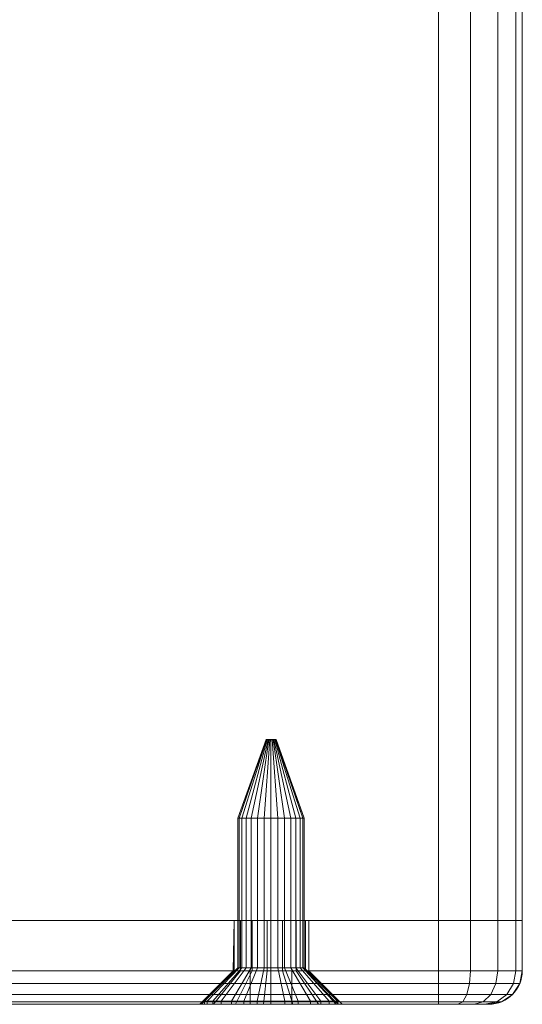
# Model space of a CAD drawing. Units: millimetres. Extents: x -170 to 1650, y -244 to 1767.
# Drawn here: x 340 to 370, y -243 to -185 of the extents above; entities that cross this region are included whole.
import ezdxf

# ---------------------------------------------------------------- set-up
doc = ezdxf.new("R2010")
doc.units = ezdxf.units.MM
doc.layers.add('1', color=7, linetype='Continuous', true_color=0xffffff)

# ---------------------------------------------------------------- blocks, each defined once
blk = doc.blocks.new('UG_SURFACE_004')
at = {"layer": '1', "color": 7, "linetype": 'Continuous', "lineweight": 18}
for points in [[(353.268, -232.4, 435), (353.011, -232.4, 435.791), (354.702, -227.7, 435.969), (354.74, -227.7, 435.85)], [(353.011, -232.4, 435.791), (353.098, -232.4, 436.618), (354.715, -227.7, 436.093), (354.702, -227.7, 435.969)], [(353.098, -232.4, 436.618), (353.514, -232.4, 437.338), (354.777, -227.7, 436.201), (354.715, -227.7, 436.093)], [(353.824, -232.4, 434.382), (353.268, -232.4, 435), (354.74, -227.7, 435.85), (354.824, -227.7, 435.757)], [(353.514, -232.4, 437.338), (354.187, -232.4, 437.827), (354.878, -227.7, 436.274), (354.777, -227.7, 436.201)], [(354.584, -232.4, 434.044), (353.824, -232.4, 434.382), (354.824, -227.7, 435.757), (354.938, -227.7, 435.707)], [(354.187, -232.4, 437.827), (355, -232.4, 438), (355, -227.7, 436.3), (354.878, -227.7, 436.274)], [(355.416, -232.4, 434.044), (354.584, -232.4, 434.044), (354.938, -227.7, 435.707), (355.062, -227.7, 435.707)], [(354.74, -227.7, 435.85), (354.702, -227.7, 435.969), (354.715, -227.7, 436.093), (355, -227.7, 436)], [(354.715, -227.7, 436.093), (354.777, -227.7, 436.201), (354.878, -227.7, 436.274), (355, -227.7, 436)], [(354.938, -227.7, 435.707), (354.824, -227.7, 435.757), (354.74, -227.7, 435.85), (355, -227.7, 436)], [(354.878, -227.7, 436.274), (355, -227.7, 436.3), (355.122, -227.7, 436.274), (355, -227.7, 436)], [(355.176, -227.7, 435.757), (355.062, -227.7, 435.707), (354.938, -227.7, 435.707), (355, -227.7, 436)], [(355, -227.7, 436), (355.298, -227.7, 435.969), (355.26, -227.7, 435.85), (355.176, -227.7, 435.757)], [(355.122, -227.7, 436.274), (355.223, -227.7, 436.201), (355.285, -227.7, 436.093), (355, -227.7, 436)], [(355.285, -227.7, 436.093), (355.3, -227.7, 436), (355.298, -227.7, 435.969), (355, -227.7, 436)], [(355, -232.4, 438), (355.813, -232.4, 437.827), (355.122, -227.7, 436.274), (355, -227.7, 436.3)], [(356.176, -232.4, 434.382), (355.416, -232.4, 434.044), (355.062, -227.7, 435.707), (355.176, -227.7, 435.757)], [(355.813, -232.4, 437.827), (356.486, -232.4, 437.338), (355.223, -227.7, 436.201), (355.122, -227.7, 436.274)], [(356.732, -232.4, 435), (356.176, -232.4, 434.382), (355.176, -227.7, 435.757), (355.26, -227.7, 435.85)], [(356.486, -232.4, 437.338), (356.902, -232.4, 436.618), (355.285, -227.7, 436.093), (355.223, -227.7, 436.201)], [(356.989, -232.4, 435.791), (356.732, -232.4, 435), (355.26, -227.7, 435.85), (355.298, -227.7, 435.969)], [(355.3, -227.7, 436), (355.285, -227.7, 436.093), (356.902, -232.4, 436.618)], [(356.989, -232.4, 435.791), (355.298, -227.7, 435.969), (355.3, -227.7, 436)], [(356.902, -232.4, 436.618), (356.989, -232.4, 435.791), (355.3, -227.7, 436)], [(353.011, -241.318, 435.791), (353.011, -232.4, 435.791), (353.268, -232.4, 435), (353.268, -241.318, 435)], [(353.098, -241.318, 436.618), (353.098, -232.4, 436.618), (353.011, -232.4, 435.791), (353.011, -241.318, 435.791)], [(353.514, -241.318, 437.338), (353.514, -232.4, 437.338), (353.098, -232.4, 436.618), (353.098, -241.318, 436.618)], [(353.268, -241.318, 435), (353.268, -232.4, 435), (353.824, -232.4, 434.382), (353.824, -241.318, 434.382)], [(354.187, -241.318, 437.827), (354.187, -232.4, 437.827), (353.514, -232.4, 437.338), (353.514, -241.318, 437.338)], [(353.824, -241.318, 434.382), (353.824, -232.4, 434.382), (354.584, -232.4, 434.044), (354.584, -241.318, 434.044)], [(355, -241.318, 438), (355, -232.4, 438), (354.187, -232.4, 437.827), (354.187, -241.318, 437.827)], [(354.584, -241.318, 434.044), (354.584, -232.4, 434.044), (355.416, -232.4, 434.044), (355.416, -241.318, 434.044)], [(355.813, -241.318, 437.827), (355.813, -232.4, 437.827), (355, -232.4, 438), (355, -241.318, 438)], [(355.416, -241.318, 434.044), (355.416, -232.4, 434.044), (356.176, -232.4, 434.382), (356.176, -241.318, 434.382)], [(356.486, -241.318, 437.338), (356.486, -232.4, 437.338), (355.813, -232.4, 437.827), (355.813, -241.318, 437.827)], [(356.176, -241.318, 434.382), (356.176, -232.4, 434.382), (356.732, -232.4, 435), (356.732, -241.318, 435)], [(356.902, -241.318, 436.618), (356.902, -232.4, 436.618), (356.486, -232.4, 437.338), (356.486, -241.318, 437.338)], [(356.732, -241.318, 435), (356.732, -232.4, 435), (356.989, -232.4, 435.791), (356.989, -241.318, 435.791)], [(356.989, -241.318, 435.791), (356.989, -232.4, 435.791), (356.902, -232.4, 436.618), (356.902, -241.318, 436.618)], [(351.536, -243.318, 434), (351.022, -243.318, 435.582), (353.011, -241.318, 435.791), (353.268, -241.318, 435)], [(351.022, -243.318, 435.582), (351.196, -243.318, 437.236), (353.098, -241.318, 436.618), (353.011, -241.318, 435.791)], [(351.196, -243.318, 437.236), (352.027, -243.318, 438.677), (353.514, -241.318, 437.338), (353.098, -241.318, 436.618)], [(352.649, -243.318, 432.764), (351.536, -243.318, 434), (353.268, -241.318, 435), (353.824, -241.318, 434.382)], [(352.027, -243.318, 438.677), (353.373, -243.318, 439.654), (354.187, -241.318, 437.827), (353.514, -241.318, 437.338)], [(354.168, -243.318, 432.087), (352.649, -243.318, 432.764), (353.824, -241.318, 434.382), (354.584, -241.318, 434.044)], [(353.373, -243.318, 439.654), (355, -243.318, 440), (355, -241.318, 438), (354.187, -241.318, 437.827)], [(355.832, -243.318, 432.087), (354.168, -243.318, 432.087), (354.584, -241.318, 434.044), (355.416, -241.318, 434.044)], [(355, -243.318, 440), (356.627, -243.318, 439.654), (355.813, -241.318, 437.827), (355, -241.318, 438)], [(357.351, -243.318, 432.764), (355.832, -243.318, 432.087), (355.416, -241.318, 434.044), (356.176, -241.318, 434.382)], [(356.627, -243.318, 439.654), (357.973, -243.318, 438.677), (356.486, -241.318, 437.338), (355.813, -241.318, 437.827)], [(358.464, -243.318, 434), (357.351, -243.318, 432.764), (356.176, -241.318, 434.382), (356.732, -241.318, 435)], [(357.973, -243.318, 438.677), (358.804, -243.318, 437.236), (356.902, -241.318, 436.618), (356.486, -241.318, 437.338)], [(358.978, -243.318, 435.582), (358.464, -243.318, 434), (356.732, -241.318, 435), (356.989, -241.318, 435.791)], [(358.804, -243.318, 437.236), (358.978, -243.318, 435.582), (356.989, -241.318, 435.791), (356.902, -241.318, 436.618)], [(356.25, -243.5, 434.75), (356.25, -241.5, 434.75), (353.75, -241.5, 434.75), (353.75, -243.5, 434.75)], [(353.75, -243.5, 434.75), (353.75, -241.5, 434.75), (353.75, -241.5, 437.25), (353.75, -243.5, 437.25)], [(353.75, -243.5, 437.25), (353.75, -241.5, 437.25), (356.25, -241.5, 437.25), (356.25, -243.5, 437.25)], [(356.25, -241.5, 434.75), (356.25, -241.5, 437.25), (353.75, -241.5, 437.25), (353.75, -241.5, 434.75)], [(356.25, -243.5, 437.25), (356.25, -241.5, 437.25), (356.25, -241.5, 434.75), (356.25, -243.5, 434.75)], [(351.022, -243.5, 435.582), (351.022, -243.318, 435.582), (351.536, -243.318, 434), (351.536, -243.5, 434)], [(351.196, -243.5, 437.236), (351.196, -243.318, 437.236), (351.022, -243.318, 435.582), (351.022, -243.5, 435.582)], [(353.75, -243.5, 434.75), (353.75, -243.5, 437.25), (351.196, -243.5, 437.236), (351.022, -243.5, 435.582)], [(351.022, -243.5, 435.582), (351.536, -243.5, 434), (353.75, -243.5, 434.75)], [(352.027, -243.5, 438.677), (352.027, -243.318, 438.677), (351.196, -243.318, 437.236), (351.196, -243.5, 437.236)], [(353.75, -243.5, 437.25), (352.027, -243.5, 438.677), (351.196, -243.5, 437.236)], [(351.536, -243.5, 434), (351.536, -243.318, 434), (352.649, -243.318, 432.764), (352.649, -243.5, 432.764)], [(351.536, -243.5, 434), (352.649, -243.5, 432.764), (353.75, -243.5, 434.75)], [(353.373, -243.5, 439.654), (353.373, -243.318, 439.654), (352.027, -243.318, 438.677), (352.027, -243.5, 438.677)], [(353.373, -243.5, 439.654), (352.027, -243.5, 438.677), (353.75, -243.5, 437.25)], [(352.649, -243.5, 432.764), (352.649, -243.318, 432.764), (354.168, -243.318, 432.087), (354.168, -243.5, 432.087)], [(353.75, -243.5, 434.75), (352.649, -243.5, 432.764), (354.168, -243.5, 432.087)], [(355, -243.5, 440), (355, -243.318, 440), (353.373, -243.318, 439.654), (353.373, -243.5, 439.654)], [(355, -243.5, 440), (353.373, -243.5, 439.654), (353.75, -243.5, 437.25)], [(353.75, -243.5, 437.25), (356.25, -243.5, 437.25), (356.627, -243.5, 439.654), (355, -243.5, 440)], [(356.25, -243.5, 434.75), (353.75, -243.5, 434.75), (354.168, -243.5, 432.087), (355.832, -243.5, 432.087)], [(354.168, -243.5, 432.087), (354.168, -243.318, 432.087), (355.832, -243.318, 432.087), (355.832, -243.5, 432.087)], [(356.627, -243.5, 439.654), (356.627, -243.318, 439.654), (355, -243.318, 440), (355, -243.5, 440)], [(355.832, -243.5, 432.087), (355.832, -243.318, 432.087), (357.351, -243.318, 432.764), (357.351, -243.5, 432.764)], [(355.832, -243.5, 432.087), (357.351, -243.5, 432.764), (356.25, -243.5, 434.75)], [(356.25, -243.5, 437.25), (356.25, -243.5, 434.75), (359, -243.5, 436), (358.804, -243.5, 437.236)], [(356.25, -243.5, 434.75), (357.351, -243.5, 432.764), (358.464, -243.5, 434), (358.978, -243.5, 435.582)], [(356.25, -243.5, 437.25), (357.973, -243.5, 438.677), (356.627, -243.5, 439.654)], [(358.978, -243.5, 435.582), (359, -243.5, 436), (356.25, -243.5, 434.75)], [(358.804, -243.5, 437.236), (357.973, -243.5, 438.677), (356.25, -243.5, 437.25)], [(357.973, -243.5, 438.677), (357.973, -243.318, 438.677), (356.627, -243.318, 439.654), (356.627, -243.5, 439.654)], [(357.351, -243.5, 432.764), (357.351, -243.318, 432.764), (358.464, -243.318, 434), (358.464, -243.5, 434)], [(358.804, -243.5, 437.236), (358.804, -243.318, 437.236), (357.973, -243.318, 438.677), (357.973, -243.5, 438.677)], [(358.464, -243.5, 434), (358.464, -243.318, 434), (358.978, -243.318, 435.582), (358.978, -243.5, 435.582)], [(358.804, -243.318, 437.236), (358.804, -243.5, 437.236), (359, -243.5, 436)], [(359, -243.5, 436), (358.978, -243.318, 435.582), (358.804, -243.318, 437.236)], [(359, -243.5, 436), (358.978, -243.5, 435.582), (358.978, -243.318, 435.582)]]:
    blk.add_3dface(points, dxfattribs=at)
blk = doc.blocks.new('UG_SURFACE_010')
at = {"layer": '1', "color": 250, "linetype": 'Continuous', "lineweight": 18}
for points in [[(310, -238.5, 446), (310, -241.5, 446), (310.381, -241.5, 447.913), (310.381, -238.5, 447.913)], [(310, -241.5, 426), (310, -241.5, 446), (310, -238.5, 446), (310, -238.5, 426)], [(310.381, -238.5, 424.087), (310.381, -241.5, 424.087), (310, -241.5, 426), (310, -238.5, 426)], [(310, -238.5, 426), (323.18, -238.5, 434.677), (323.875, -238.5, 434.051)], [(352.799, -238.5, 436.468), (310, -238.5, 446), (310.381, -238.5, 447.913)], [(323.875, -238.5, 434.051), (324.765, -238.5, 433.762), (310, -238.5, 426)], [(310.381, -238.5, 424.087), (310, -238.5, 426), (352.799, -238.5, 435.532)], [(310, -238.5, 426), (322.799, -238.5, 435.532), (323.18, -238.5, 434.677)], [(324.765, -238.5, 433.762), (325.695, -238.5, 433.86), (352.799, -238.5, 435.532), (310, -238.5, 426)], [(310, -238.5, 446), (323.875, -238.5, 437.949), (323.18, -238.5, 437.323)], [(310, -238.5, 446), (324.765, -238.5, 438.238), (323.875, -238.5, 437.949)], [(310, -238.5, 426), (310, -238.5, 446), (322.799, -238.5, 436.468), (322.799, -238.5, 435.532)], [(325.695, -238.5, 438.14), (324.765, -238.5, 438.238), (310, -238.5, 446), (352.799, -238.5, 436.468)], [(323.18, -238.5, 437.323), (322.799, -238.5, 436.468), (310, -238.5, 446)], [(310.381, -238.5, 447.913), (310.381, -241.5, 447.913), (311.464, -241.5, 449.536), (311.464, -238.5, 449.536)], [(311.464, -238.5, 422.464), (311.464, -241.5, 422.464), (310.381, -241.5, 424.087), (310.381, -238.5, 424.087)], [(311.464, -238.5, 422.464), (310.381, -238.5, 424.087), (352.799, -238.5, 435.532)], [(310.381, -238.5, 447.913), (311.464, -238.5, 449.536), (313.087, -238.5, 450.619), (352.799, -238.5, 436.468)], [(311.464, -238.5, 449.536), (311.464, -241.5, 449.536), (313.087, -241.5, 450.619), (313.087, -238.5, 450.619)], [(313.087, -238.5, 421.381), (313.087, -241.5, 421.381), (311.464, -241.5, 422.464), (311.464, -238.5, 422.464)], [(313.087, -238.5, 421.381), (311.464, -238.5, 422.464), (352.799, -238.5, 435.532)], [(313.087, -238.5, 450.619), (313.087, -241.5, 450.619), (315, -241.5, 451), (315, -238.5, 451)], [(315, -238.5, 421), (315, -241.5, 421), (313.087, -241.5, 421.381), (313.087, -238.5, 421.381)], [(352.799, -238.5, 435.532), (353.18, -238.5, 434.677), (315, -238.5, 421), (313.087, -238.5, 421.381)], [(313.087, -238.5, 450.619), (315, -238.5, 451), (353.18, -238.5, 437.323), (352.799, -238.5, 436.468)], [(315, -241.5, 451), (365, -241.5, 451), (365, -238.5, 451), (315, -238.5, 451)], [(365, -241.5, 421), (315, -241.5, 421), (315, -238.5, 421), (365, -238.5, 421)], [(315, -238.5, 421), (353.18, -238.5, 434.677), (353.875, -238.5, 434.051)], [(353.875, -238.5, 434.051), (354.765, -238.5, 433.762), (365, -238.5, 421), (315, -238.5, 421)], [(315, -238.5, 451), (353.875, -238.5, 437.949), (353.18, -238.5, 437.323)], [(315, -238.5, 451), (365, -238.5, 451), (354.765, -238.5, 438.238), (353.875, -238.5, 437.949)], [(322.799, -238.5, 436.468), (322.799, -241.5, 436.468), (322.75, -241.5, 436)], [(322.75, -241.5, 436), (322.799, -238.5, 435.532), (322.799, -238.5, 436.468)], [(322.75, -241.5, 436), (322.799, -241.5, 435.532), (322.799, -238.5, 435.532)], [(322.799, -241.5, 436.468), (322.799, -238.5, 436.468), (323.18, -238.5, 437.323), (323.18, -241.5, 437.323)], [(323.18, -241.5, 434.677), (323.18, -238.5, 434.677), (322.799, -238.5, 435.532), (322.799, -241.5, 435.532)], [(323.18, -241.5, 437.323), (323.18, -238.5, 437.323), (323.875, -238.5, 437.949), (323.875, -241.5, 437.949)], [(323.875, -241.5, 434.051), (323.875, -238.5, 434.051), (323.18, -238.5, 434.677), (323.18, -241.5, 434.677)], [(323.875, -241.5, 437.949), (323.875, -238.5, 437.949), (324.765, -238.5, 438.238), (324.765, -241.5, 438.238)], [(324.765, -241.5, 433.762), (324.765, -238.5, 433.762), (323.875, -238.5, 434.051), (323.875, -241.5, 434.051)], [(324.765, -241.5, 438.238), (324.765, -238.5, 438.238), (325.695, -238.5, 438.14), (325.695, -241.5, 438.14)], [(325.695, -241.5, 433.86), (325.695, -238.5, 433.86), (324.765, -238.5, 433.762), (324.765, -241.5, 433.762)], [(325.695, -241.5, 438.14), (325.695, -238.5, 438.14), (326.506, -238.5, 437.672), (326.506, -241.5, 437.672)], [(326.506, -241.5, 434.328), (326.506, -238.5, 434.328), (325.695, -238.5, 433.86), (325.695, -241.5, 433.86)], [(352.799, -238.5, 435.532), (325.695, -238.5, 433.86), (326.506, -238.5, 434.328)], [(326.506, -238.5, 437.672), (325.695, -238.5, 438.14), (352.799, -238.5, 436.468)], [(326.506, -241.5, 437.672), (326.506, -238.5, 437.672), (327.055, -238.5, 436.915), (327.055, -241.5, 436.915)], [(327.055, -241.5, 435.085), (327.055, -238.5, 435.085), (326.506, -238.5, 434.328), (326.506, -241.5, 434.328)], [(352.799, -238.5, 435.532), (326.506, -238.5, 434.328), (327.055, -238.5, 435.085)], [(352.799, -238.5, 436.468), (327.055, -238.5, 436.915), (326.506, -238.5, 437.672)], [(327.055, -241.5, 436.915), (327.055, -238.5, 436.915), (327.25, -238.5, 436), (327.25, -241.5, 436)], [(327.25, -241.5, 436), (327.25, -238.5, 436), (327.055, -238.5, 435.085), (327.055, -241.5, 435.085)], [(352.799, -238.5, 435.532), (327.055, -238.5, 435.085), (327.25, -238.5, 436)], [(327.25, -238.5, 436), (327.055, -238.5, 436.915), (352.799, -238.5, 436.468), (352.799, -238.5, 435.532)], [(352.799, -238.5, 436.468), (352.799, -241.5, 436.468), (352.75, -241.5, 436)], [(352.75, -241.5, 436), (352.799, -238.5, 435.532), (352.799, -238.5, 436.468)], [(352.75, -241.5, 436), (352.799, -241.5, 435.532), (352.799, -238.5, 435.532)], [(352.799, -241.5, 436.468), (352.799, -238.5, 436.468), (353.18, -238.5, 437.323), (353.18, -241.5, 437.323)], [(353.18, -241.5, 434.677), (353.18, -238.5, 434.677), (352.799, -238.5, 435.532), (352.799, -241.5, 435.532)], [(353.18, -241.5, 437.323), (353.18, -238.5, 437.323), (353.875, -238.5, 437.949), (353.875, -241.5, 437.949)], [(353.875, -241.5, 434.051), (353.875, -238.5, 434.051), (353.18, -238.5, 434.677), (353.18, -241.5, 434.677)], [(353.875, -241.5, 437.949), (353.875, -238.5, 437.949), (354.765, -238.5, 438.238), (354.765, -241.5, 438.238)], [(354.765, -241.5, 433.762), (354.765, -238.5, 433.762), (353.875, -238.5, 434.051), (353.875, -241.5, 434.051)], [(354.765, -238.5, 433.762), (355.695, -238.5, 433.86), (365, -238.5, 421)], [(355.695, -238.5, 438.14), (354.765, -238.5, 438.238), (365, -238.5, 451)], [(354.765, -241.5, 438.238), (354.765, -238.5, 438.238), (355.695, -238.5, 438.14), (355.695, -241.5, 438.14)], [(355.695, -241.5, 433.86), (355.695, -238.5, 433.86), (354.765, -238.5, 433.762), (354.765, -241.5, 433.762)], [(366.913, -238.5, 421.381), (365, -238.5, 421), (355.695, -238.5, 433.86), (356.506, -238.5, 434.328)], [(356.506, -238.5, 437.672), (355.695, -238.5, 438.14), (365, -238.5, 451), (366.913, -238.5, 450.619)], [(355.695, -241.5, 438.14), (355.695, -238.5, 438.14), (356.506, -238.5, 437.672), (356.506, -241.5, 437.672)], [(356.506, -241.5, 434.328), (356.506, -238.5, 434.328), (355.695, -238.5, 433.86), (355.695, -241.5, 433.86)], [(356.506, -238.5, 434.328), (357.055, -238.5, 435.085), (370, -238.5, 426), (369.619, -238.5, 424.087)], [(356.506, -238.5, 437.672), (368.536, -238.5, 449.536), (369.619, -238.5, 447.913)], [(369.619, -238.5, 424.087), (368.536, -238.5, 422.464), (366.913, -238.5, 421.381), (356.506, -238.5, 434.328)], [(356.506, -238.5, 437.672), (366.913, -238.5, 450.619), (368.536, -238.5, 449.536)], [(369.619, -238.5, 447.913), (370, -238.5, 446), (357.055, -238.5, 436.915), (356.506, -238.5, 437.672)], [(356.506, -241.5, 437.672), (356.506, -238.5, 437.672), (357.055, -238.5, 436.915), (357.055, -241.5, 436.915)], [(357.055, -241.5, 435.085), (357.055, -238.5, 435.085), (356.506, -238.5, 434.328), (356.506, -241.5, 434.328)], [(370, -238.5, 426), (357.055, -238.5, 435.085), (357.25, -238.5, 436)], [(357.25, -238.5, 436), (357.055, -238.5, 436.915), (370, -238.5, 446), (370, -238.5, 426)], [(357.055, -241.5, 436.915), (357.055, -238.5, 436.915), (357.25, -238.5, 436), (357.25, -241.5, 436)], [(357.25, -241.5, 436), (357.25, -238.5, 436), (357.055, -238.5, 435.085), (357.055, -241.5, 435.085)], [(365, -238.5, 451), (365, -241.5, 451), (366.913, -241.5, 450.619), (366.913, -238.5, 450.619)], [(366.913, -238.5, 421.381), (366.913, -241.5, 421.381), (365, -241.5, 421), (365, -238.5, 421)], [(366.913, -238.5, 450.619), (366.913, -241.5, 450.619), (368.536, -241.5, 449.536), (368.536, -238.5, 449.536)], [(368.536, -238.5, 422.464), (368.536, -241.5, 422.464), (366.913, -241.5, 421.381), (366.913, -238.5, 421.381)], [(368.536, -238.5, 449.536), (368.536, -241.5, 449.536), (369.619, -241.5, 447.913), (369.619, -238.5, 447.913)], [(369.619, -238.5, 424.087), (369.619, -241.5, 424.087), (368.536, -241.5, 422.464), (368.536, -238.5, 422.464)], [(369.619, -238.5, 447.913), (369.619, -241.5, 447.913), (370, -241.5, 446), (370, -238.5, 446)], [(370, -238.5, 426), (370, -241.5, 426), (369.619, -241.5, 424.087), (369.619, -238.5, 424.087)], [(370, -241.5, 446), (370, -241.5, 426), (370, -238.5, 426), (370, -238.5, 446)], [(310.381, -241.5, 447.913), (310, -241.5, 446), (310.152, -242.265, 446), (310.521, -242.265, 447.855)], [(310.152, -242.265, 426), (310.152, -242.265, 446), (310, -241.5, 446), (310, -241.5, 426)], [(310, -241.5, 426), (310.381, -241.5, 424.087), (310.521, -242.265, 424.145), (310.152, -242.265, 426)], [(311.464, -241.5, 449.536), (310.381, -241.5, 447.913), (310.521, -242.265, 447.855), (311.572, -242.265, 449.428)], [(310.381, -241.5, 424.087), (311.464, -241.5, 422.464), (311.572, -242.265, 422.572), (310.521, -242.265, 424.145)], [(313.087, -241.5, 450.619), (311.464, -241.5, 449.536), (311.572, -242.265, 449.428), (313.145, -242.265, 450.479)], [(311.464, -241.5, 422.464), (313.087, -241.5, 421.381), (313.145, -242.265, 421.521), (311.572, -242.265, 422.572)], [(315, -241.5, 451), (313.087, -241.5, 450.619), (313.145, -242.265, 450.479), (315, -242.265, 450.848)], [(313.087, -241.5, 421.381), (315, -241.5, 421), (315, -242.265, 421.152), (313.145, -242.265, 421.521)], [(315, -242.265, 450.848), (365, -242.265, 450.848), (365, -241.5, 451), (315, -241.5, 451)], [(315, -241.5, 421), (365, -241.5, 421), (365, -242.265, 421.152), (315, -242.265, 421.152)], [(320.75, -243.5, 436), (320.843, -243.5, 435.116), (322.799, -241.5, 435.532), (322.75, -241.5, 436)], [(322.75, -241.5, 436), (322.799, -241.5, 436.468), (320.843, -243.5, 436.884), (320.75, -243.5, 436)], [(323.18, -241.5, 434.677), (322.799, -241.5, 435.532), (320.843, -243.5, 435.116), (321.562, -243.5, 433.502)], [(322.799, -241.5, 436.468), (323.18, -241.5, 437.323), (321.562, -243.5, 438.498), (320.843, -243.5, 436.884)], [(323.875, -241.5, 434.051), (323.18, -241.5, 434.677), (321.562, -243.5, 433.502), (322.875, -243.5, 432.319)], [(323.18, -241.5, 437.323), (323.875, -241.5, 437.949), (322.875, -243.5, 439.681), (321.562, -243.5, 438.498)], [(324.765, -241.5, 433.762), (323.875, -241.5, 434.051), (322.875, -243.5, 432.319), (324.556, -243.5, 431.773)], [(323.875, -241.5, 437.949), (324.765, -241.5, 438.238), (324.556, -243.5, 440.227), (322.875, -243.5, 439.681)], [(325.695, -241.5, 433.86), (324.765, -241.5, 433.762), (324.556, -243.5, 431.773), (326.313, -243.5, 431.958)], [(324.765, -241.5, 438.238), (325.695, -241.5, 438.14), (326.313, -243.5, 440.042), (324.556, -243.5, 440.227)], [(326.506, -241.5, 434.328), (325.695, -241.5, 433.86), (326.313, -243.5, 431.958), (327.844, -243.5, 432.842)], [(325.695, -241.5, 438.14), (326.506, -241.5, 437.672), (327.844, -243.5, 439.158), (326.313, -243.5, 440.042)], [(327.055, -241.5, 435.085), (326.506, -241.5, 434.328), (327.844, -243.5, 432.842), (328.883, -243.5, 434.271)], [(326.506, -241.5, 437.672), (327.055, -241.5, 436.915), (328.883, -243.5, 437.729), (327.844, -243.5, 439.158)], [(327.25, -241.5, 436), (327.055, -241.5, 435.085), (328.883, -243.5, 434.271), (329.25, -243.5, 436)], [(327.055, -241.5, 436.915), (327.25, -241.5, 436), (329.25, -243.5, 436), (328.883, -243.5, 437.729)], [(350.75, -243.5, 436), (350.843, -243.5, 435.116), (352.799, -241.5, 435.532), (352.75, -241.5, 436)], [(352.75, -241.5, 436), (352.799, -241.5, 436.468), (350.843, -243.5, 436.884), (350.75, -243.5, 436)], [(353.18, -241.5, 434.677), (352.799, -241.5, 435.532), (350.843, -243.5, 435.116), (351.562, -243.5, 433.502)], [(352.799, -241.5, 436.468), (353.18, -241.5, 437.323), (351.562, -243.5, 438.498), (350.843, -243.5, 436.884)], [(353.875, -241.5, 434.051), (353.18, -241.5, 434.677), (351.562, -243.5, 433.502), (352.875, -243.5, 432.319)], [(353.18, -241.5, 437.323), (353.875, -241.5, 437.949), (352.875, -243.5, 439.681), (351.562, -243.5, 438.498)], [(354.765, -241.5, 433.762), (353.875, -241.5, 434.051), (352.875, -243.5, 432.319), (354.556, -243.5, 431.773)], [(353.875, -241.5, 437.949), (354.765, -241.5, 438.238), (354.556, -243.5, 440.227), (352.875, -243.5, 439.681)], [(355.695, -241.5, 433.86), (354.765, -241.5, 433.762), (354.556, -243.5, 431.773), (356.313, -243.5, 431.958)], [(354.765, -241.5, 438.238), (355.695, -241.5, 438.14), (356.313, -243.5, 440.042), (354.556, -243.5, 440.227)], [(356.506, -241.5, 434.328), (355.695, -241.5, 433.86), (356.313, -243.5, 431.958), (357.844, -243.5, 432.842)], [(355.695, -241.5, 438.14), (356.506, -241.5, 437.672), (357.844, -243.5, 439.158), (356.313, -243.5, 440.042)], [(357.055, -241.5, 435.085), (356.506, -241.5, 434.328), (357.844, -243.5, 432.842), (358.883, -243.5, 434.271)], [(356.506, -241.5, 437.672), (357.055, -241.5, 436.915), (358.883, -243.5, 437.729), (357.844, -243.5, 439.158)], [(357.25, -241.5, 436), (357.055, -241.5, 435.085), (358.883, -243.5, 434.271), (359.25, -243.5, 436)], [(357.055, -241.5, 436.915), (357.25, -241.5, 436), (359.25, -243.5, 436), (358.883, -243.5, 437.729)], [(366.913, -241.5, 450.619), (365, -241.5, 451), (365, -242.265, 450.848), (366.855, -242.265, 450.479)], [(365, -241.5, 421), (366.913, -241.5, 421.381), (366.855, -242.265, 421.521), (365, -242.265, 421.152)], [(368.536, -241.5, 449.536), (366.913, -241.5, 450.619), (366.855, -242.265, 450.479), (368.428, -242.265, 449.428)], [(366.913, -241.5, 421.381), (368.536, -241.5, 422.464), (368.428, -242.265, 422.572), (366.855, -242.265, 421.521)], [(369.619, -241.5, 447.913), (368.536, -241.5, 449.536), (368.428, -242.265, 449.428), (369.479, -242.265, 447.855)], [(368.536, -241.5, 422.464), (369.619, -241.5, 424.087), (369.479, -242.265, 424.145), (368.428, -242.265, 422.572)], [(370, -241.5, 446), (369.619, -241.5, 447.913), (369.479, -242.265, 447.855), (369.848, -242.265, 446)], [(369.619, -241.5, 424.087), (370, -241.5, 426), (369.848, -242.265, 426), (369.479, -242.265, 424.145)], [(370, -241.5, 426), (370, -241.5, 446), (369.848, -242.265, 446), (369.848, -242.265, 426)], [(310.521, -242.265, 447.855), (310.152, -242.265, 446), (310.586, -242.914, 446), (310.922, -242.914, 447.689)], [(310.586, -242.914, 426), (310.586, -242.914, 446), (310.152, -242.265, 446), (310.152, -242.265, 426)], [(310.152, -242.265, 426), (310.521, -242.265, 424.145), (310.922, -242.914, 424.311), (310.586, -242.914, 426)], [(311.572, -242.265, 449.428), (310.521, -242.265, 447.855), (310.922, -242.914, 447.689), (311.879, -242.914, 449.121)], [(310.521, -242.265, 424.145), (311.572, -242.265, 422.572), (311.879, -242.914, 422.879), (310.922, -242.914, 424.311)], [(313.145, -242.265, 450.479), (311.572, -242.265, 449.428), (311.879, -242.914, 449.121), (313.311, -242.914, 450.078)], [(311.572, -242.265, 422.572), (313.145, -242.265, 421.521), (313.311, -242.914, 421.922), (311.879, -242.914, 422.879)], [(315, -242.265, 450.848), (313.145, -242.265, 450.479), (313.311, -242.914, 450.078), (315, -242.914, 450.414)], [(313.145, -242.265, 421.521), (315, -242.265, 421.152), (315, -242.914, 421.586), (313.311, -242.914, 421.922)], [(315, -242.914, 450.414), (365, -242.914, 450.414), (365, -242.265, 450.848), (315, -242.265, 450.848)], [(315, -242.265, 421.152), (365, -242.265, 421.152), (365, -242.914, 421.586), (315, -242.914, 421.586)], [(366.855, -242.265, 450.479), (365, -242.265, 450.848), (365, -242.914, 450.414), (366.689, -242.914, 450.078)], [(365, -242.265, 421.152), (366.855, -242.265, 421.521), (366.689, -242.914, 421.922), (365, -242.914, 421.586)], [(368.428, -242.265, 449.428), (366.855, -242.265, 450.479), (366.689, -242.914, 450.078), (368.121, -242.914, 449.121)], [(366.855, -242.265, 421.521), (368.428, -242.265, 422.572), (368.121, -242.914, 422.879), (366.689, -242.914, 421.922)], [(369.479, -242.265, 447.855), (368.428, -242.265, 449.428), (368.121, -242.914, 449.121), (369.078, -242.914, 447.689)], [(368.428, -242.265, 422.572), (369.479, -242.265, 424.145), (369.078, -242.914, 424.311), (368.121, -242.914, 422.879)], [(369.848, -242.265, 446), (369.479, -242.265, 447.855), (369.078, -242.914, 447.689), (369.414, -242.914, 446)], [(369.479, -242.265, 424.145), (369.848, -242.265, 426), (369.414, -242.914, 426), (369.078, -242.914, 424.311)], [(369.848, -242.265, 426), (369.848, -242.265, 446), (369.414, -242.914, 446), (369.414, -242.914, 426)], [(310.922, -242.914, 447.689), (310.586, -242.914, 446), (311.235, -243.348, 446), (311.521, -243.348, 447.441)], [(311.235, -243.348, 426), (311.235, -243.348, 446), (310.586, -242.914, 446), (310.586, -242.914, 426)], [(310.586, -242.914, 426), (310.922, -242.914, 424.311), (311.521, -243.348, 424.559), (311.235, -243.348, 426)], [(311.879, -242.914, 449.121), (310.922, -242.914, 447.689), (311.521, -243.348, 447.441), (312.337, -243.348, 448.663)], [(310.922, -242.914, 424.311), (311.879, -242.914, 422.879), (312.337, -243.348, 423.337), (311.521, -243.348, 424.559)], [(313.311, -242.914, 450.078), (311.879, -242.914, 449.121), (312.337, -243.348, 448.663), (313.559, -243.348, 449.479)], [(311.879, -242.914, 422.879), (313.311, -242.914, 421.922), (313.559, -243.348, 422.521), (312.337, -243.348, 423.337)], [(315, -242.914, 450.414), (313.311, -242.914, 450.078), (313.559, -243.348, 449.479), (315, -243.348, 449.765)], [(313.311, -242.914, 421.922), (315, -242.914, 421.586), (315, -243.348, 422.235), (313.559, -243.348, 422.521)], [(315, -243.348, 449.765), (365, -243.348, 449.765), (365, -242.914, 450.414), (315, -242.914, 450.414)], [(315, -242.914, 421.586), (365, -242.914, 421.586), (365, -243.348, 422.235), (315, -243.348, 422.235)], [(366.689, -242.914, 450.078), (365, -242.914, 450.414), (365, -243.348, 449.765), (366.441, -243.348, 449.479)], [(365, -242.914, 421.586), (366.689, -242.914, 421.922), (366.441, -243.348, 422.521), (365, -243.348, 422.235)], [(368.121, -242.914, 449.121), (366.689, -242.914, 450.078), (366.441, -243.348, 449.479), (367.663, -243.348, 448.663)], [(366.689, -242.914, 421.922), (368.121, -242.914, 422.879), (367.663, -243.348, 423.337), (366.441, -243.348, 422.521)], [(369.078, -242.914, 447.689), (368.121, -242.914, 449.121), (367.663, -243.348, 448.663), (368.479, -243.348, 447.441)], [(368.121, -242.914, 422.879), (369.078, -242.914, 424.311), (368.479, -243.348, 424.559), (367.663, -243.348, 423.337)], [(369.414, -242.914, 446), (369.078, -242.914, 447.689), (368.479, -243.348, 447.441), (368.765, -243.348, 446)], [(369.078, -242.914, 424.311), (369.414, -242.914, 426), (368.765, -243.348, 426), (368.479, -243.348, 424.559)], [(369.414, -242.914, 426), (369.414, -242.914, 446), (368.765, -243.348, 446), (368.765, -243.348, 426)], [(311.521, -243.348, 447.441), (311.235, -243.348, 446), (312, -243.5, 446), (312.228, -243.5, 447.148)], [(312, -243.5, 426), (312, -243.5, 446), (311.235, -243.348, 446), (311.235, -243.348, 426)], [(311.235, -243.348, 426), (311.521, -243.348, 424.559), (312.228, -243.5, 424.852), (312, -243.5, 426)], [(312.337, -243.348, 448.663), (311.521, -243.348, 447.441), (312.228, -243.5, 447.148), (312.879, -243.5, 448.121)], [(311.521, -243.348, 424.559), (312.337, -243.348, 423.337), (312.879, -243.5, 423.879), (312.228, -243.5, 424.852)], [(312, -243.5, 426), (320.843, -243.5, 435.116), (320.75, -243.5, 436)], [(312, -243.5, 426), (321.562, -243.5, 433.502), (320.843, -243.5, 435.116)], [(320.75, -243.5, 436), (320.843, -243.5, 436.884), (312, -243.5, 446), (312, -243.5, 426)], [(321.562, -243.5, 433.502), (312, -243.5, 426), (312.228, -243.5, 424.852), (312.879, -243.5, 423.879)], [(320.843, -243.5, 436.884), (321.562, -243.5, 438.498), (312, -243.5, 446)], [(312.228, -243.5, 447.148), (312, -243.5, 446), (321.562, -243.5, 438.498)], [(321.562, -243.5, 438.498), (313.852, -243.5, 448.772), (312.879, -243.5, 448.121), (312.228, -243.5, 447.148)], [(313.559, -243.348, 449.479), (312.337, -243.348, 448.663), (312.879, -243.5, 448.121), (313.852, -243.5, 448.772)], [(312.337, -243.348, 423.337), (313.559, -243.348, 422.521), (313.852, -243.5, 423.228), (312.879, -243.5, 423.879)], [(321.562, -243.5, 433.502), (312.879, -243.5, 423.879), (313.852, -243.5, 423.228)], [(315, -243.348, 449.765), (313.559, -243.348, 449.479), (313.852, -243.5, 448.772), (315, -243.5, 449)], [(313.559, -243.348, 422.521), (315, -243.348, 422.235), (315, -243.5, 423), (313.852, -243.5, 423.228)], [(321.562, -243.5, 438.498), (322.875, -243.5, 439.681), (315, -243.5, 449), (313.852, -243.5, 448.772)], [(313.852, -243.5, 423.228), (315, -243.5, 423), (322.875, -243.5, 432.319), (321.562, -243.5, 433.502)], [(315, -243.5, 449), (365, -243.5, 449), (365, -243.348, 449.765), (315, -243.348, 449.765)], [(315, -243.348, 422.235), (365, -243.348, 422.235), (365, -243.5, 423), (315, -243.5, 423)], [(315, -243.5, 423), (324.556, -243.5, 431.773), (322.875, -243.5, 432.319)], [(315, -243.5, 449), (322.875, -243.5, 439.681), (324.556, -243.5, 440.227)], [(324.556, -243.5, 440.227), (326.313, -243.5, 440.042), (365, -243.5, 449), (315, -243.5, 449)], [(326.313, -243.5, 431.958), (324.556, -243.5, 431.773), (315, -243.5, 423), (365, -243.5, 423)], [(365, -243.5, 423), (327.844, -243.5, 432.842), (326.313, -243.5, 431.958)], [(326.313, -243.5, 440.042), (327.844, -243.5, 439.158), (365, -243.5, 449)], [(365, -243.5, 449), (327.844, -243.5, 439.158), (352.875, -243.5, 439.681), (354.556, -243.5, 440.227)], [(352.875, -243.5, 439.681), (327.844, -243.5, 439.158), (328.883, -243.5, 437.729)], [(328.883, -243.5, 434.271), (327.844, -243.5, 432.842), (365, -243.5, 423)], [(350.75, -243.5, 436), (350.843, -243.5, 436.884), (328.883, -243.5, 437.729), (329.25, -243.5, 436)], [(350.843, -243.5, 436.884), (351.562, -243.5, 438.498), (328.883, -243.5, 437.729)], [(351.562, -243.5, 438.498), (352.875, -243.5, 439.681), (328.883, -243.5, 437.729)], [(354.556, -243.5, 431.773), (329.25, -243.5, 436), (328.883, -243.5, 434.271), (365, -243.5, 423)], [(329.25, -243.5, 436), (350.843, -243.5, 435.116), (350.75, -243.5, 436)], [(329.25, -243.5, 436), (351.562, -243.5, 433.502), (350.843, -243.5, 435.116)], [(329.25, -243.5, 436), (352.875, -243.5, 432.319), (351.562, -243.5, 433.502)], [(329.25, -243.5, 436), (354.556, -243.5, 431.773), (352.875, -243.5, 432.319)], [(354.556, -243.5, 440.227), (356.313, -243.5, 440.042), (365, -243.5, 449)], [(365, -243.5, 423), (356.313, -243.5, 431.958), (354.556, -243.5, 431.773)], [(366.148, -243.5, 448.772), (365, -243.5, 449), (356.313, -243.5, 440.042), (357.844, -243.5, 439.158)], [(357.844, -243.5, 432.842), (356.313, -243.5, 431.958), (365, -243.5, 423), (366.148, -243.5, 423.228)], [(357.844, -243.5, 439.158), (358.883, -243.5, 437.729), (368, -243.5, 446), (367.772, -243.5, 447.148)], [(357.844, -243.5, 432.842), (367.121, -243.5, 423.879), (367.772, -243.5, 424.852)], [(367.772, -243.5, 447.148), (367.121, -243.5, 448.121), (366.148, -243.5, 448.772), (357.844, -243.5, 439.158)], [(357.844, -243.5, 432.842), (366.148, -243.5, 423.228), (367.121, -243.5, 423.879)], [(367.772, -243.5, 424.852), (368, -243.5, 426), (358.883, -243.5, 434.271), (357.844, -243.5, 432.842)], [(368, -243.5, 426), (368, -243.5, 446), (359.25, -243.5, 436), (358.883, -243.5, 434.271)], [(358.883, -243.5, 437.729), (359.25, -243.5, 436), (368, -243.5, 446)], [(366.441, -243.348, 449.479), (365, -243.348, 449.765), (365, -243.5, 449), (366.148, -243.5, 448.772)], [(365, -243.348, 422.235), (366.441, -243.348, 422.521), (366.148, -243.5, 423.228), (365, -243.5, 423)], [(367.663, -243.348, 448.663), (366.441, -243.348, 449.479), (366.148, -243.5, 448.772), (367.121, -243.5, 448.121)], [(366.441, -243.348, 422.521), (367.663, -243.348, 423.337), (367.121, -243.5, 423.879), (366.148, -243.5, 423.228)], [(368.479, -243.348, 447.441), (367.663, -243.348, 448.663), (367.121, -243.5, 448.121), (367.772, -243.5, 447.148)], [(367.663, -243.348, 423.337), (368.479, -243.348, 424.559), (367.772, -243.5, 424.852), (367.121, -243.5, 423.879)], [(368.765, -243.348, 446), (368.479, -243.348, 447.441), (367.772, -243.5, 447.148), (368, -243.5, 446)], [(368.479, -243.348, 424.559), (368.765, -243.348, 426), (368, -243.5, 426), (367.772, -243.5, 424.852)], [(368.765, -243.348, 426), (368.765, -243.348, 446), (368, -243.5, 446), (368, -243.5, 426)]]:
    blk.add_3dface(points, dxfattribs=at)
blk = doc.blocks.new('UG_SURFACE_106')
at = {"layer": '1', "color": 43, "linetype": 'Continuous', "lineweight": 18}
for points in [[(315, -238.5, 421), (315, 1761.5, 421), (365, 1761.5, 421), (365, -238.5, 421)], [(365, -238.5, 451), (365, 1761.5, 451), (315, 1761.5, 451), (315, -238.5, 451)], [(365, -238.5, 421), (365, 1761.5, 421), (366.913, 1761.5, 421.381), (366.913, -238.5, 421.381)], [(366.913, -238.5, 450.619), (366.913, 1761.5, 450.619), (365, 1761.5, 451), (365, -238.5, 451)], [(366.913, -238.5, 421.381), (366.913, 1761.5, 421.381), (368.536, 1761.5, 422.464), (368.536, -238.5, 422.464)], [(368.536, -238.5, 449.536), (368.536, 1761.5, 449.536), (366.913, 1761.5, 450.619), (366.913, -238.5, 450.619)], [(368.536, -238.5, 422.464), (368.536, 1761.5, 422.464), (369.619, 1761.5, 424.087), (369.619, -238.5, 424.087)], [(369.619, -238.5, 447.913), (369.619, 1761.5, 447.913), (368.536, 1761.5, 449.536), (368.536, -238.5, 449.536)], [(369.619, -238.5, 424.087), (369.619, 1761.5, 424.087), (370, 1761.5, 426), (370, -238.5, 426)], [(370, -238.5, 446), (370, 1761.5, 446), (369.619, 1761.5, 447.913), (369.619, -238.5, 447.913)], [(370, -238.5, 426), (370, 1761.5, 426), (370, 1761.5, 446), (370, -238.5, 446)], [(310, -238.5, 446), (365, -238.5, 451), (315, -238.5, 451)], [(315, -238.5, 421), (365, -238.5, 421), (370, -238.5, 426), (310, -238.5, 426)], [(310, -238.5, 446), (310, -238.5, 426), (370, -238.5, 426), (365, -238.5, 451)], [(365, -238.5, 451), (370, -238.5, 426), (370, -238.5, 446)], [(370, -238.5, 426), (365, -238.5, 421), (366.913, -238.5, 421.381), (368.536, -238.5, 422.464)], [(366.913, -238.5, 450.619), (365, -238.5, 451), (370, -238.5, 446)], [(370, -238.5, 446), (369.619, -238.5, 447.913), (368.536, -238.5, 449.536), (366.913, -238.5, 450.619)], [(368.536, -238.5, 422.464), (369.619, -238.5, 424.087), (370, -238.5, 426)]]:
    blk.add_3dface(points, dxfattribs=at)

msp = doc.modelspace()

# ---------------------------------------------------------------- linework, layer by layer
at = {"layer": '1', "color": 43, "linetype": 'Continuous', "lineweight": 18}
for p, q in [((365, 1761.5, 451), (365, -238.5, 451)), ((365, 1761.5, 421), (365, -238.5, 421)), ((370, 1761.5, 446), (370, -238.5, 446)), ((370, 1761.5, 426), (370, -238.5, 426)), ((315, -238.5, 421), (365, -238.5, 421)), ((365, -238.5, 451), (315, -238.5, 451)), ((370, -238.5, 426), (370, -238.5, 446))]:
    msp.add_line(p, q, dxfattribs=at)
at = {"layer": '1', "color": 250, "linetype": 'Continuous', "lineweight": 18}
for p, q in [((365, -238.5, 421), (315, -238.5, 421)), ((315, -238.5, 451), (365, -238.5, 451)), ((365, -241.5, 451), (365, -238.5, 451)), ((365, -241.5, 421), (365, -238.5, 421)), ((370, -241.5, 446), (370, -238.5, 446)), ((370, -238.5, 446), (370, -238.5, 426)), ((370, -241.5, 426), (370, -238.5, 426)), ((370, -241.5, 446), (370, -238.5, 446)), ((365, -241.5, 421), (315, -241.5, 421)), ((315, -241.5, 451), (365, -241.5, 451)), ((370, -241.5, 446), (370, -241.5, 426)), ((365, -243.5, 449), (315, -243.5, 449)), ((315, -243.5, 423), (365, -243.5, 423)), ((368, -243.5, 426), (368, -243.5, 446))]:
    msp.add_line(p, q, dxfattribs=at)
at = {"layer": '1', "color": 7, "linetype": 'Continuous', "lineweight": 18}
for p, q in [((353.75, -241.5, 437.25), (353.75, -241.5, 434.75)), ((356.25, -241.5, 437.25), (353.75, -241.5, 437.25)), ((353.75, -241.5, 434.75), (356.25, -241.5, 434.75)), ((353.75, -243.5, 437.25), (353.75, -241.5, 437.25)), ((353.75, -243.5, 434.75), (353.75, -241.5, 434.75)), ((356.25, -243.5, 437.25), (356.25, -241.5, 437.25)), ((356.25, -241.5, 434.75), (356.25, -241.5, 437.25)), ((356.25, -243.5, 434.75), (356.25, -241.5, 434.75)), ((356.25, -243.5, 434.75), (353.75, -243.5, 434.75)), ((353.75, -243.5, 434.75), (353.75, -243.5, 437.25)), ((353.75, -243.5, 437.25), (356.25, -243.5, 437.25)), ((356.25, -243.5, 437.25), (356.25, -243.5, 434.75))]:
    msp.add_line(p, q, dxfattribs=at)
at = {"layer": '1', "color": 7, "linetype": 'Continuous', "lineweight": 18, "extrusion": (0, 1, -6.98439e-16)}
msp.add_circle((-355, 436, -227.7), 0.3, dxfattribs=at)
at = {"layer": '1', "color": 7, "linetype": 'Continuous', "lineweight": 18, "extrusion": (2.2892e-15, -1, 4.76536e-29)}
for centre in [(355, 436, 232.4), (355, 436, 241.318)]:
    msp.add_circle(centre, 2, dxfattribs=at)
at = {"layer": '1', "color": 250, "linetype": 'Continuous', "lineweight": 18, "extrusion": (0, -1, 0)}
msp.add_circle((355, 436, 238.5), 2.25, dxfattribs=at)
at = {"layer": '1', "color": 250, "linetype": 'Continuous', "lineweight": 18, "extrusion": (-9.25186e-16, -1, 2.22343e-29)}
msp.add_circle((355, 436, 241.5), 2.25, dxfattribs=at)
at = {"layer": '1', "color": 250, "linetype": 'Continuous', "lineweight": 18, "extrusion": (0, 1, 0)}
msp.add_circle((-355, 436, -243.5), 4.25, dxfattribs=at)
at = {"layer": '1', "color": 7, "linetype": 'Continuous', "lineweight": 18, "extrusion": (-2.2892e-15, 1, -3.97113e-29)}
msp.add_circle((-355, 436, -243.318), 4, dxfattribs=at)
at = {"layer": '1', "color": 7, "linetype": 'Continuous', "lineweight": 18, "extrusion": (0, -1, 0)}
msp.add_circle((355, 436, 243.5), 4, dxfattribs=at)
at = {"layer": '1', "color": 250, "linetype": 'Continuous', "lineweight": 18, "extrusion": (0, 1, -6.98439e-16)}
for centre, start, end in [((-365, 426, -238.5), 180, 270), ((-365, 446, -238.5), 90, 180), ((-365, 426, -238.5), 180, 270)]:
    msp.add_arc(centre, 5, start, end, dxfattribs=at)
at = {"layer": '1', "color": 43, "linetype": 'Continuous', "lineweight": 18, "extrusion": (0, -1, 0)}
for centre, start, end in [((365, 426, 238.5), 270, 0), ((365, 446, 238.5), 360, 90)]:
    msp.add_arc(centre, 5, start, end, dxfattribs=at)
at = {"layer": '1', "color": 250, "linetype": 'Continuous', "lineweight": 18, "extrusion": (-1, 6.88976e-16, -1.38778e-14)}
msp.add_arc((241.5, 449, -365), 2, 0, 90, dxfattribs=at)
at = {"layer": '1', "color": 250, "linetype": 'Continuous', "lineweight": 18, "extrusion": (0, 1, 0)}
for centre, start, end in [((-365, 426, -241.5), 180, 270), ((-365, 446, -241.5), 90, 180)]:
    msp.add_arc(centre, 5, start, end, dxfattribs=at)
at = {"layer": '1', "color": 250, "linetype": 'Continuous', "lineweight": 18, "extrusion": (-1, 0, 0)}
msp.add_arc((241.5, 423, -365), 2, 270, 0, dxfattribs=at)
at = {"layer": '1', "color": 250, "linetype": 'Continuous', "lineweight": 18, "extrusion": (1.83938e-14, 0, -1)}
for centre in [(-368, -241.5, -446), (-368, -241.5, -426)]:
    msp.add_arc(centre, 2, 180, 270, dxfattribs=at)
at = {"layer": '1', "color": 250, "linetype": 'Continuous', "lineweight": 18, "extrusion": (-9.25186e-16, -1, 2.22343e-29)}
for centre, start, end in [((365, 446, 243.5), 0, 90), ((365, 426, 243.5), 270, 0)]:
    msp.add_arc(centre, 3, start, end, dxfattribs=at)

# ---------------------------------------------------------------- block references
at = {"layer": '1', "color": 43, "linetype": 'Continuous', "lineweight": 18}
msp.add_blockref('UG_SURFACE_106', (0, 0), dxfattribs=at)
at = {"layer": '1', "color": 7, "linetype": 'Continuous', "lineweight": 18}
msp.add_blockref('UG_SURFACE_004', (0, 0), dxfattribs=at)
at = {"layer": '1', "color": 250, "linetype": 'Continuous', "lineweight": 18}
msp.add_blockref('UG_SURFACE_010', (0, 0), dxfattribs=at)

doc.saveas('drawing.dxf')
